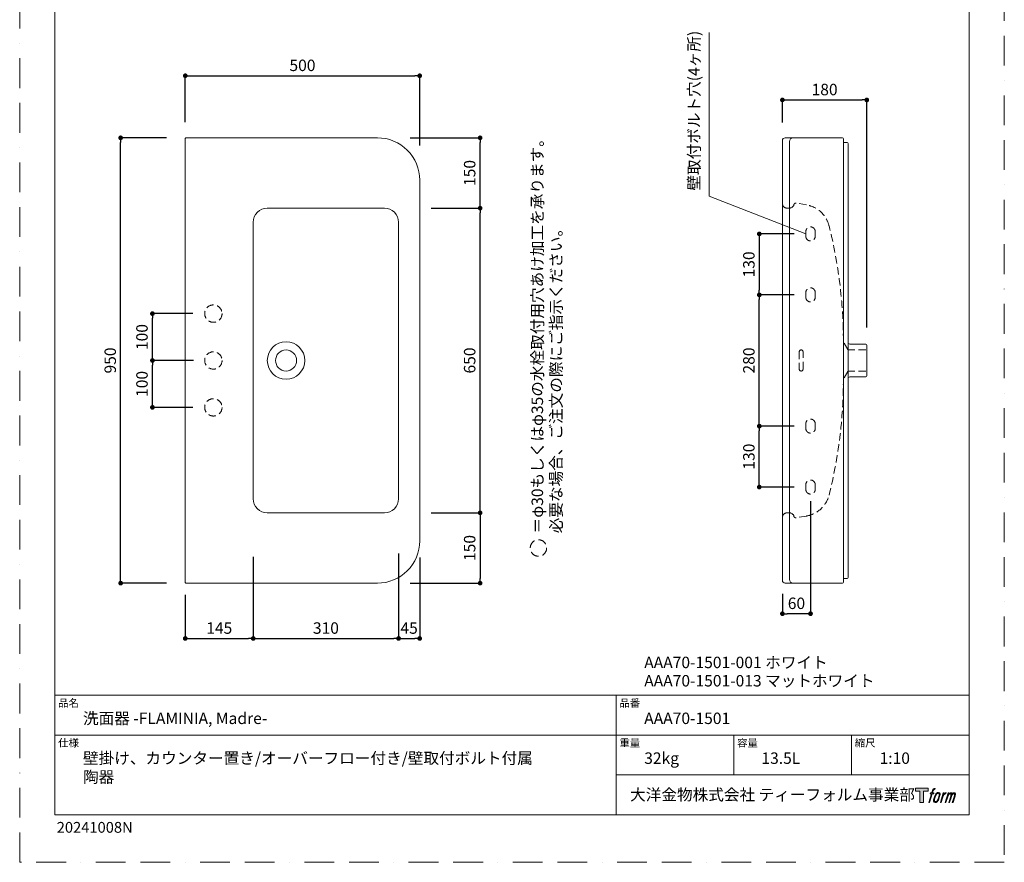
# Model space of a CAD drawing. Units: millimetres. Extents: x 0 to 2100, y 0 to 2970.
# Drawn here: x 0 to 2100, y 0 to 1797 of the extents above; entities that cross this region are included whole.
import ezdxf

# ---------------------------------------------------------------- set-up
doc = ezdxf.new("R2010")
doc.units = ezdxf.units.MM
doc.header["$LTSCALE"] = 5
doc.header["$PDMODE"] = 1
doc.header["$PDSIZE"] = -2
doc.linetypes.add('BORDER', pattern=[44.45, 12.7, -6.35, 12.7, -6.35, 0, -6.35])
doc.linetypes.add('HIDDEN', pattern=[9.525, 6.35, -3.175])
doc.layers.get('Defpoints').update_dxf_attribs({"lineweight": 20})
for name, color, linetype, lineweight in [('Dim', 3, 'Continuous', 13), ('HIDDEN', 253, 'HIDDEN', 20), ('MODEL', 7, 'Continuous', 20), ('template', 7, 'Continuous', 20)]:
    doc.layers.add(name, color=color, linetype=linetype, lineweight=lineweight)
doc.layers.add('PRINT BORDER', color=4, linetype='BORDER', lineweight=20, plot=False)
doc.layers.add('レイヤー 1', color=7, linetype='Continuous')
doc.styles.add('ＭＳ ゴシック', font='msgothic.ttc', dxfattribs={"bigfont": 'ＭＳ ゴシック'})
doc.dimstyles.new('tform線あり', dxfattribs={"dimtxt": 24.432617, "dimasz": 9.99939, "dimexe": 0, "dimexo": 25, "dimgap": 10, "dimtad": 1, "dimdec": 0, "dimzin": 11, "dimdsep": 46, "dimtxsty": 'ＭＳ ゴシック', "dimblk": 'DOT', "dimcen": 0, "dimazin": 0, "dimtfac": 0.8, "dimtdec": 1, "dimtix": 1, "dimtmove": 0, "dimatfit": 0, "dimldrblk": 'DOT', "dimfxl": 1, "dimfrac": 2, "dimtolj": 1, "dimtzin": 11, "dimarcsym": 0})

# ---------------------------------------------------------------- blocks, each defined once
blk = doc.blocks.new('block 5')
at = {"layer": 'レイヤー 1', "true_color": 0x221814}
h = blk.add_hatch(color=250, dxfattribs=at)
h.dxf.hatch_style = 2
edge = h.paths.add_edge_path()
edge.add_spline(control_points=[(100.5, 166.7), (102, 167.1), (104, 166.8), (104, 166.8), (104, 166.8), (103, 163.9), (103, 163.9), (103, 163.9), (101.1, 164.4), (99.6, 163.2), (98.4, 162.3), (97.7, 159.8), (97.4, 158.9), (97.4, 158.9), (96.1, 154.9), (96.1, 154.9), (96.1, 154.9), (100.3, 154.9), (100.3, 154.9), (100.3, 154.9), (99.6, 152.4), (99.6, 152.4), (99.6, 152.4), (95.4, 152.4), (95.4, 152.4), (95.4, 152.4), (87.8, 127.8), (87.8, 127.8), (87.8, 127.8), (85.4, 127.8), (85.4, 127.8), (85.4, 127.8), (93, 152.4), (93, 152.4), (93, 152.4), (89.9, 152.4), (89.9, 152.4), (89.9, 152.4), (90.5, 154.9), (90.5, 154.9), (90.5, 154.9), (93.7, 154.9), (93.7, 154.9), (93.7, 154.9), (94.8, 158.4), (94.8, 158.4), (95.7, 161.3), (96.5, 162.8), (97.2, 164), (97.8, 165.2), (99.1, 166.3), (100.5, 166.7)], knot_values=[0, 0, 0, 0, 1, 1, 1, 2, 2, 2, 3, 3, 3, 4, 4, 4, 5, 5, 5, 6, 6, 6, 7, 7, 7, 8, 8, 8, 9, 9, 9, 10, 10, 10, 11, 11, 11, 12, 12, 12, 13, 13, 13, 14, 14, 14, 15, 15, 15, 16, 16, 16, 17, 17, 17, 17], degree=3, periodic=0)
h = blk.add_hatch(color=250, dxfattribs=at)
h.dxf.hatch_style = 2
edge = h.paths.add_edge_path()
edge.add_spline(control_points=[(101.6, 132.8), (101.6, 134.7), (102.2, 138.1), (103.7, 142.5), (105.8, 148.6), (107.1, 150.8), (108.2, 151.9), (109.7, 153.5), (111.9, 153.5), (112.5, 153.5), (113.4, 153.3), (114.7, 152.8), (114.7, 150.8), (114.8, 149.1), (114.3, 145.9), (112.6, 140.9), (110.6, 135.2), (109.5, 132.9), (108.5, 131.9), (106.7, 130.1), (104.8, 130.2), (104.5, 130.2), (104.2, 130.2), (101.6, 130.6), (101.6, 132.8)], knot_values=[0, 0, 0, 0, 1, 1, 1, 2, 2, 2, 3, 3, 3, 4, 4, 4, 5, 5, 5, 6, 6, 6, 7, 7, 7, 8, 8, 8, 8], degree=3, periodic=0)
edge = h.paths.add_edge_path()
edge.add_spline(control_points=[(106.3, 153.4), (104.8, 151.5), (103.7, 149.9), (101.9, 144.6), (100.3, 139.8), (99.2, 136.3), (99.1, 132), (98.9, 128.9), (100.9, 127.8), (103.7, 127.8), (104.9, 127.8), (108, 127.9), (110.2, 130.6), (111.7, 132.5), (113.2, 134.5), (115.1, 140.9), (116.6, 146.4), (117.7, 149.9), (117.6, 151.9), (117.6, 151.9), (117.6, 151.9), (117.6, 151.9), (117.1, 155.2), (114.7, 155.9), (113.3, 155.9), (112, 155.9), (108.3, 156.1), (106.3, 153.4)], knot_values=[0, 0, 0, 0, 1, 1, 1, 2, 2, 2, 3, 3, 3, 4, 4, 4, 5, 5, 5, 6, 6, 6, 7, 7, 7, 8, 8, 8, 9, 9, 9, 9], degree=3, periodic=0)
h = blk.add_hatch(color=250, dxfattribs=at)
h.dxf.hatch_style = 2
edge = h.paths.add_edge_path()
edge.add_spline(control_points=[(126.4, 154.8), (126.4, 154.8), (128.8, 154.8), (128.8, 154.8), (128.8, 154.8), (127.7, 151.3), (127.7, 151.3), (128.6, 152.3), (129.9, 153.6), (131, 154.3), (132.7, 155.3), (133.7, 155.4), (134.7, 155.4), (134.7, 155.4), (133.7, 152), (133.7, 152), (133, 152.3), (130.9, 151.8), (129.7, 150.9), (128.7, 150.1), (127.9, 149.5), (127, 147.8), (126.2, 146.2), (125.5, 143.5), (124.3, 139.7), (124.3, 139.7), (120.6, 127.8), (120.6, 127.8), (120.6, 127.8), (118.2, 127.8), (118.2, 127.8), (118.2, 127.8), (126.4, 154.8), (126.4, 154.8)], knot_values=[0, 0, 0, 0, 1, 1, 1, 2, 2, 2, 3, 3, 3, 4, 4, 4, 5, 5, 5, 6, 6, 6, 7, 7, 7, 8, 8, 8, 9, 9, 9, 10, 10, 10, 11, 11, 11, 11], degree=3, periodic=0)
h = blk.add_hatch(color=250, dxfattribs=at)
h.dxf.hatch_style = 2
edge = h.paths.add_edge_path()
edge.add_spline(control_points=[(139.9, 154.8), (139.9, 154.8), (142, 154.8), (142, 154.8), (142, 154.8), (141, 151.3), (141, 151.3), (141.9, 152.8), (142.7, 153.4), (143.9, 154.3), (145, 155.1), (146.3, 155.3), (147.2, 155.3), (148.4, 155.3), (149.5, 155.1), (150.1, 153.8), (150.5, 152.8), (150.5, 152.7), (150.4, 150.8), (151.6, 152.8), (152.4, 153.6), (153.9, 154.5), (155.4, 155.3), (156.3, 155.4), (157.4, 155.2), (158.9, 155), (159.9, 154.4), (160.4, 152.8), (160.9, 151.1), (160.6, 150.2), (160, 147.6), (159.7, 146.4), (159.3, 144.9), (158.7, 143.2), (158.7, 143.2), (153.9, 127.8), (153.9, 127.8), (153.9, 127.8), (151.4, 127.8), (151.4, 127.8), (151.4, 127.8), (155.6, 141.3), (155.6, 141.3), (156.5, 144.1), (157.1, 146.2), (157.4, 147.4), (157.8, 149.1), (158, 149.6), (157.8, 150.8), (157.6, 151.8), (157.1, 152.6), (156.1, 152.6), (155.1, 152.6), (154.3, 152.4), (153.2, 151.3), (152, 150.1), (151.1, 148.8), (150.3, 147.2), (149.6, 145.7), (148.9, 143.7), (148.1, 141.3), (148.1, 141.3), (143.9, 127.8), (143.9, 127.8), (143.9, 127.8), (141.5, 127.8), (141.5, 127.8), (141.5, 127.8), (146.3, 143.2), (146.3, 143.2), (146.8, 144.8), (147.2, 146.2), (147.5, 147.2), (147.9, 149), (148, 150.2), (147.7, 151.3), (147.4, 152.4), (146.8, 152.7), (145.9, 152.7), (145.1, 152.7), (144.3, 152.3), (143.5, 151.7), (142.3, 150.8), (141.9, 150.1), (141.4, 149.3), (140.6, 148.2), (140.3, 147.5), (139.7, 145.8), (139.1, 144.2), (138.5, 142.3), (138.1, 141), (138.1, 141), (133.9, 127.8), (133.9, 127.8), (133.9, 127.8), (131.4, 127.8), (131.4, 127.8), (131.4, 127.8), (139.9, 154.8), (139.9, 154.8)], knot_values=[0, 0, 0, 0, 1, 1, 1, 2, 2, 2, 3, 3, 3, 4, 4, 4, 5, 5, 5, 6, 6, 6, 7, 7, 7, 8, 8, 8, 9, 9, 9, 10, 10, 10, 11, 11, 11, 12, 12, 12, 13, 13, 13, 14, 14, 14, 15, 15, 15, 16, 16, 16, 17, 17, 17, 18, 18, 18, 19, 19, 19, 20, 20, 20, 21, 21, 21, 22, 22, 22, 23, 23, 23, 24, 24, 24, 25, 25, 25, 26, 26, 26, 27, 27, 27, 28, 28, 28, 29, 29, 29, 30, 30, 30, 31, 31, 31, 32, 32, 32, 33, 33, 33, 33], degree=3, periodic=0)
at = {"layer": 'レイヤー 1', "lineweight": 0}
for points, knots in [([(100.5, 166.7), (102, 167.1), (104, 166.8), (104, 166.8), (104, 166.8), (103, 163.9), (103, 163.9), (103, 163.9), (101.1, 164.4), (99.6, 163.2), (98.4, 162.3), (97.7, 159.8), (97.4, 158.9), (97.4, 158.9), (96.1, 154.9), (96.1, 154.9), (96.1, 154.9), (100.3, 154.9), (100.3, 154.9), (100.3, 154.9), (99.6, 152.4), (99.6, 152.4), (99.6, 152.4), (95.4, 152.4), (95.4, 152.4), (95.4, 152.4), (87.8, 127.8), (87.8, 127.8), (87.8, 127.8), (85.4, 127.8), (85.4, 127.8), (85.4, 127.8), (93, 152.4), (93, 152.4), (93, 152.4), (89.9, 152.4), (89.9, 152.4), (89.9, 152.4), (90.5, 154.9), (90.5, 154.9), (90.5, 154.9), (93.7, 154.9), (93.7, 154.9), (93.7, 154.9), (94.8, 158.4), (94.8, 158.4), (95.7, 161.3), (96.5, 162.8), (97.2, 164), (97.8, 165.2), (99.1, 166.3), (100.5, 166.7)], [0, 0, 0, 0, 1, 1, 1, 2, 2, 2, 3, 3, 3, 4, 4, 4, 5, 5, 5, 6, 6, 6, 7, 7, 7, 8, 8, 8, 9, 9, 9, 10, 10, 10, 11, 11, 11, 12, 12, 12, 13, 13, 13, 14, 14, 14, 15, 15, 15, 16, 16, 16, 17, 17, 17, 17]), ([(106.3, 153.4), (104.8, 151.5), (103.7, 149.9), (101.9, 144.6), (100.3, 139.8), (99.2, 136.3), (99.1, 132), (98.9, 128.9), (100.9, 127.8), (103.7, 127.8), (104.9, 127.8), (108, 127.9), (110.2, 130.6), (111.7, 132.5), (113.2, 134.5), (115.1, 140.9), (116.6, 146.4), (117.7, 149.9), (117.6, 151.9), (117.6, 151.9), (117.6, 151.9), (117.6, 151.9), (117.1, 155.2), (114.7, 155.9), (113.3, 155.9), (112, 155.9), (108.3, 156.1), (106.3, 153.4)], [0, 0, 0, 0, 1, 1, 1, 2, 2, 2, 3, 3, 3, 4, 4, 4, 5, 5, 5, 6, 6, 6, 7, 7, 7, 8, 8, 8, 9, 9, 9, 9]), ([(101.6, 132.8), (101.6, 134.7), (102.2, 138.1), (103.7, 142.5), (105.8, 148.6), (107.1, 150.8), (108.2, 151.9), (109.7, 153.5), (111.9, 153.5), (112.5, 153.5), (113.4, 153.3), (114.7, 152.8), (114.7, 150.8), (114.8, 149.1), (114.3, 145.9), (112.6, 140.9), (110.6, 135.2), (109.5, 132.9), (108.5, 131.9), (106.7, 130.1), (104.8, 130.2), (104.5, 130.2), (104.2, 130.2), (101.6, 130.6), (101.6, 132.8)], [0, 0, 0, 0, 1, 1, 1, 2, 2, 2, 3, 3, 3, 4, 4, 4, 5, 5, 5, 6, 6, 6, 7, 7, 7, 8, 8, 8, 8]), ([(126.4, 154.8), (126.4, 154.8), (128.8, 154.8), (128.8, 154.8), (128.8, 154.8), (127.7, 151.3), (127.7, 151.3), (128.6, 152.3), (129.9, 153.6), (131, 154.3), (132.7, 155.3), (133.7, 155.4), (134.7, 155.4), (134.7, 155.4), (133.7, 152), (133.7, 152), (133, 152.3), (130.9, 151.8), (129.7, 150.9), (128.7, 150.1), (127.9, 149.5), (127, 147.8), (126.2, 146.2), (125.5, 143.5), (124.3, 139.7), (124.3, 139.7), (120.6, 127.8), (120.6, 127.8), (120.6, 127.8), (118.2, 127.8), (118.2, 127.8), (118.2, 127.8), (126.4, 154.8), (126.4, 154.8)], [0, 0, 0, 0, 1, 1, 1, 2, 2, 2, 3, 3, 3, 4, 4, 4, 5, 5, 5, 6, 6, 6, 7, 7, 7, 8, 8, 8, 9, 9, 9, 10, 10, 10, 11, 11, 11, 11]), ([(139.9, 154.8), (139.9, 154.8), (142, 154.8), (142, 154.8), (142, 154.8), (141, 151.3), (141, 151.3), (141.9, 152.8), (142.7, 153.4), (143.9, 154.3), (145, 155.1), (146.3, 155.3), (147.2, 155.3), (148.4, 155.3), (149.5, 155.1), (150.1, 153.8), (150.5, 152.8), (150.5, 152.7), (150.4, 150.8), (151.6, 152.8), (152.4, 153.6), (153.9, 154.5), (155.4, 155.3), (156.3, 155.4), (157.4, 155.2), (158.9, 155), (159.9, 154.4), (160.4, 152.8), (160.9, 151.1), (160.6, 150.2), (160, 147.6), (159.7, 146.4), (159.3, 144.9), (158.7, 143.2), (158.7, 143.2), (153.9, 127.8), (153.9, 127.8), (153.9, 127.8), (151.4, 127.8), (151.4, 127.8), (151.4, 127.8), (155.6, 141.3), (155.6, 141.3), (156.5, 144.1), (157.1, 146.2), (157.4, 147.4), (157.8, 149.1), (158, 149.6), (157.8, 150.8), (157.6, 151.8), (157.1, 152.6), (156.1, 152.6), (155.1, 152.6), (154.3, 152.4), (153.2, 151.3), (152, 150.1), (151.1, 148.8), (150.3, 147.2), (149.6, 145.7), (148.9, 143.7), (148.1, 141.3), (148.1, 141.3), (143.9, 127.8), (143.9, 127.8), (143.9, 127.8), (141.5, 127.8), (141.5, 127.8), (141.5, 127.8), (146.3, 143.2), (146.3, 143.2), (146.8, 144.8), (147.2, 146.2), (147.5, 147.2), (147.9, 149), (148, 150.2), (147.7, 151.3), (147.4, 152.4), (146.8, 152.7), (145.9, 152.7), (145.1, 152.7), (144.3, 152.3), (143.5, 151.7), (142.3, 150.8), (141.9, 150.1), (141.4, 149.3), (140.6, 148.2), (140.3, 147.5), (139.7, 145.8), (139.1, 144.2), (138.5, 142.3), (138.1, 141), (138.1, 141), (133.9, 127.8), (133.9, 127.8), (133.9, 127.8), (131.4, 127.8), (131.4, 127.8), (131.4, 127.8), (139.9, 154.8), (139.9, 154.8)], [0, 0, 0, 0, 1, 1, 1, 2, 2, 2, 3, 3, 3, 4, 4, 4, 5, 5, 5, 6, 6, 6, 7, 7, 7, 8, 8, 8, 9, 9, 9, 10, 10, 10, 11, 11, 11, 12, 12, 12, 13, 13, 13, 14, 14, 14, 15, 15, 15, 16, 16, 16, 17, 17, 17, 18, 18, 18, 19, 19, 19, 20, 20, 20, 21, 21, 21, 22, 22, 22, 23, 23, 23, 24, 24, 24, 25, 25, 25, 26, 26, 26, 27, 27, 27, 28, 28, 28, 29, 29, 29, 30, 30, 30, 31, 31, 31, 32, 32, 32, 33, 33, 33, 33])]:
    blk.add_open_spline(points, degree=3, knots=knots, dxfattribs=at)
blk = doc.blocks.new('block 4')
at = {"layer": 'レイヤー 1', "true_color": 0x221814}
h = blk.add_hatch(color=250, dxfattribs=at)
h.dxf.hatch_style = 2
h.paths.add_polyline_path([(83.8, 167.6), (83.8, 159.8), (71.4, 159.8), (71.4, 127.8), (60.4, 127.8), (60.4, 159.8), (48.2, 159.8), (48.2, 167.6)])
at = {"layer": 'レイヤー 1', "lineweight": 0}
blk.add_lwpolyline([(83.8, 167.6), (83.8, 159.8), (71.4, 159.8), (71.4, 127.8), (60.4, 127.8), (60.4, 159.8), (48.2, 159.8), (48.2, 167.6), (83.8, 167.6)], dxfattribs=at)
at = {"layer": 'レイヤー 1'}
blk.add_blockref('block 5', (0, 0), dxfattribs=at)
blk = doc.blocks.new('block 3')
at = {"layer": 'レイヤー 1'}
blk.add_blockref('block 4', (0, 0), dxfattribs=at)
blk = doc.blocks.new('block 2')
at = {"layer": 'レイヤー 1'}
blk.add_blockref('block 3', (0, 0), dxfattribs=at)
blk = doc.blocks.new('名称未設定-1')
at = {"layer": 'レイヤー 1'}
blk.add_blockref('block 2', (0, 0), dxfattribs=at)
blk = doc.blocks.new('_DOT')
at = {"color": 0, "linetype": 'ByBlock', "lineweight": -2}
blk.add_line((-0.5, 0), (-1, 0), dxfattribs=at)
at = {"color": 0, "linetype": 'ByBlock', "lineweight": -2, "const_width": 0.5}
blk.add_lwpolyline([(-0.25, 0, 1), (0.25, 0, 1)], format="xyb", close=True, dxfattribs=at)
blk = doc.blocks.new('*D34')
at = {"layer": 'Defpoints', "color": 0, "transparency": 16777216}
for p in [(283.1, 1070.5), (395.6, 1070.5), (394.6, 970.5)]:
    blk.add_point(p, dxfattribs=at)
at = {"layer": 'Dim', "color": 0, "lineweight": -2, "transparency": 16777216}
for p, q in [((370.6, 1070.5), (283.1, 1070.5)), ((283.1, 980.5), (283.1, 1060.5)), ((369.6, 970.5), (283.1, 970.5))]:
    blk.add_line(p, q, dxfattribs=at)
at = {"layer": 'Dim', "color": 0, "lineweight": -2, "transparency": 16777216, "xscale": 9.999389648437498, "yscale": 9.999389648437498, "zscale": 9.999389648437498}
for p, rotation in [((283.1, 1070.5), 90), ((283.1, 970.5), 270)]:
    blk.add_blockref('_DOT', p, dxfattribs=dict(at, rotation=rotation))
at = {"layer": 'Dim', "color": 0, "transparency": 16777216, "insert": (260.8, 1020.5), "char_height": 24.43, "attachment_point": 5, "rotation": 90, "style": 'ＭＳ ゴシック'}
blk.add_mtext('\\A1;100', dxfattribs=at)
blk = doc.blocks.new('*D35')
at = {"layer": 'Defpoints', "color": 0, "transparency": 16777216}
for p in [(283.1, 1170.5), (394.6, 1170.5), (394.6, 1070.5)]:
    blk.add_point(p, dxfattribs=at)
at = {"layer": 'Dim', "color": 0, "lineweight": -2, "transparency": 16777216}
for p, q in [((369.6, 1170.5), (283.1, 1170.5)), ((283.1, 1080.5), (283.1, 1160.5)), ((369.6, 1070.5), (283.1, 1070.5))]:
    blk.add_line(p, q, dxfattribs=at)
at = {"layer": 'Dim', "color": 0, "lineweight": -2, "transparency": 16777216, "xscale": 9.999389648437498, "yscale": 9.999389648437498, "zscale": 9.999389648437498}
for p, rotation in [((283.1, 1170.5), 90), ((283.1, 1070.5), 270)]:
    blk.add_blockref('_DOT', p, dxfattribs=dict(at, rotation=rotation))
at = {"layer": 'Dim', "color": 0, "transparency": 16777216, "insert": (260.8, 1120.5), "char_height": 24.43, "attachment_point": 5, "rotation": 90, "style": 'ＭＳ ゴシック'}
blk.add_mtext('\\A1;100', dxfattribs=at)
blk = doc.blocks.new('*D37')
at = {"layer": 'Defpoints', "color": 0, "transparency": 16777216}
for p in [(853.1, 1677.9), (353.1, 1553.8), (853.1, 1504.1)]:
    blk.add_point(p, dxfattribs=at)
at = {"layer": 'Dim', "color": 0, "lineweight": -2, "transparency": 16777216}
for p, q in [((353.1, 1578.8), (353.1, 1677.9)), ((363.1, 1677.9), (843.1, 1677.9)), ((853.1, 1529.1), (853.1, 1677.9))]:
    blk.add_line(p, q, dxfattribs=at)
at = {"layer": 'Dim', "color": 0, "lineweight": -2, "transparency": 16777216, "xscale": 9.999389648437498, "yscale": 9.999389648437498, "zscale": 9.999389648437498, "rotation": 180}
blk.add_blockref('_DOT', (353.1, 1677.9), dxfattribs=at)
at = {"layer": 'Dim', "color": 0, "lineweight": -2, "transparency": 16777216, "xscale": 9.999389648437498, "yscale": 9.999389648437498, "zscale": 9.999389648437498}
blk.add_blockref('_DOT', (853.1, 1677.9), dxfattribs=at)
at = {"layer": 'Dim', "color": 0, "transparency": 16777216, "insert": (603.1, 1700.1), "char_height": 24.43, "attachment_point": 5, "style": 'ＭＳ ゴシック'}
blk.add_mtext('\\A1;500', dxfattribs=at)
blk = doc.blocks.new('*D38')
at = {"layer": 'Defpoints', "color": 0, "transparency": 16777216}
for p in [(498.1, 676.4), (353.1, 595.5), (498.1, 477.5)]:
    blk.add_point(p, dxfattribs=at)
at = {"layer": 'Dim', "color": 0, "lineweight": -2, "transparency": 16777216}
for p, q in [((498.1, 651.4), (498.1, 477.5)), ((353.1, 570.5), (353.1, 477.5)), ((363.1, 477.5), (488.1, 477.5))]:
    blk.add_line(p, q, dxfattribs=at)
at = {"layer": 'Dim', "color": 0, "lineweight": -2, "transparency": 16777216, "xscale": 9.999389648437498, "yscale": 9.999389648437498, "zscale": 9.999389648437498, "rotation": 180}
blk.add_blockref('_DOT', (353.1, 477.5), dxfattribs=at)
at = {"layer": 'Dim', "color": 0, "lineweight": -2, "transparency": 16777216, "xscale": 9.999389648437498, "yscale": 9.999389648437498, "zscale": 9.999389648437498}
blk.add_blockref('_DOT', (498.1, 477.5), dxfattribs=at)
at = {"layer": 'Dim', "color": 0, "transparency": 16777216, "insert": (425.6, 499.7), "char_height": 24.43, "attachment_point": 5, "style": 'ＭＳ ゴシック'}
blk.add_mtext('\\A1;145', dxfattribs=at)
blk = doc.blocks.new('*D39')
at = {"layer": 'Defpoints', "color": 0, "transparency": 16777216}
for p in [(498.1, 676.4), (808.1, 683.7), (808.1, 477.5)]:
    blk.add_point(p, dxfattribs=at)
at = {"layer": 'Dim', "color": 0, "lineweight": -2, "transparency": 16777216}
for p, q in [((498.1, 651.4), (498.1, 477.5)), ((808.1, 658.7), (808.1, 477.5)), ((508.1, 477.5), (798.1, 477.5))]:
    blk.add_line(p, q, dxfattribs=at)
at = {"layer": 'Dim', "color": 0, "lineweight": -2, "transparency": 16777216, "xscale": 9.999389648437498, "yscale": 9.999389648437498, "zscale": 9.999389648437498, "rotation": 180}
blk.add_blockref('_DOT', (498.1, 477.5), dxfattribs=at)
at = {"layer": 'Dim', "color": 0, "lineweight": -2, "transparency": 16777216, "xscale": 9.999389648437498, "yscale": 9.999389648437498, "zscale": 9.999389648437498}
blk.add_blockref('_DOT', (808.1, 477.5), dxfattribs=at)
at = {"layer": 'Dim', "color": 0, "transparency": 16777216, "insert": (653.1, 499.7), "char_height": 24.43, "attachment_point": 5, "style": 'ＭＳ ゴシック'}
blk.add_mtext('\\A1;310', dxfattribs=at)
blk = doc.blocks.new('*D40')
at = {"layer": 'Defpoints', "color": 0, "transparency": 16777216}
for p in [(808.1, 683.7), (853.1, 675), (853.1, 477.5)]:
    blk.add_point(p, dxfattribs=at)
at = {"layer": 'Dim', "color": 0, "lineweight": -2, "transparency": 16777216}
for p, q in [((808.1, 658.7), (808.1, 477.5)), ((853.1, 650), (853.1, 477.5)), ((818.1, 477.5), (843.1, 477.5))]:
    blk.add_line(p, q, dxfattribs=at)
at = {"layer": 'Dim', "color": 0, "lineweight": -2, "transparency": 16777216, "xscale": 9.999389648437498, "yscale": 9.999389648437498, "zscale": 9.999389648437498, "rotation": 180}
blk.add_blockref('_DOT', (808.1, 477.5), dxfattribs=at)
at = {"layer": 'Dim', "color": 0, "lineweight": -2, "transparency": 16777216, "xscale": 9.999389648437498, "yscale": 9.999389648437498, "zscale": 9.999389648437498}
blk.add_blockref('_DOT', (853.1, 477.5), dxfattribs=at)
at = {"layer": 'Dim', "color": 0, "transparency": 16777216, "insert": (830.6, 499.7), "char_height": 24.43, "attachment_point": 5, "style": 'ＭＳ ゴシック'}
blk.add_mtext('\\A1;45', dxfattribs=at)
blk = doc.blocks.new('*D42')
at = {"layer": 'Defpoints', "color": 0, "transparency": 16777216}
for p in [(852.6, 1395.5), (982, 1395.5), (852.6, 745.5)]:
    blk.add_point(p, dxfattribs=at)
at = {"layer": 'Dim', "color": 0, "lineweight": -2, "transparency": 16777216}
for p, q in [((877.6, 1395.5), (982, 1395.5)), ((982, 755.5), (982, 1385.5)), ((877.6, 745.5), (982, 745.5))]:
    blk.add_line(p, q, dxfattribs=at)
at = {"layer": 'Dim', "color": 0, "lineweight": -2, "transparency": 16777216, "xscale": 9.999389648437498, "yscale": 9.999389648437498, "zscale": 9.999389648437498}
for p, rotation in [((982, 1395.5), 90.00000000000006), ((982, 745.5), 270.0000000000001)]:
    blk.add_blockref('_DOT', p, dxfattribs=dict(at, rotation=rotation))
at = {"layer": 'Dim', "color": 0, "transparency": 16777216, "insert": (959.7, 1070.5), "char_height": 24.43, "attachment_point": 5, "rotation": 90, "style": 'ＭＳ ゴシック'}
blk.add_mtext('\\A1;650', dxfattribs=at)
blk = doc.blocks.new('*D43')
at = {"layer": 'Defpoints', "color": 0, "transparency": 16777216}
for p in [(808.1, 1545.5), (982, 1545.5), (852.6, 1395.5)]:
    blk.add_point(p, dxfattribs=at)
at = {"layer": 'Dim', "color": 0, "lineweight": -2, "transparency": 16777216}
for p, q in [((833.1, 1545.5), (982, 1545.5)), ((982, 1405.5), (982, 1535.5)), ((877.6, 1395.5), (982, 1395.5))]:
    blk.add_line(p, q, dxfattribs=at)
at = {"layer": 'Dim', "color": 0, "lineweight": -2, "transparency": 16777216, "xscale": 9.999389648437498, "yscale": 9.999389648437498, "zscale": 9.999389648437498}
for p, rotation in [((982, 1545.5), 90.00000000000006), ((982, 1395.5), 270.0000000000001)]:
    blk.add_blockref('_DOT', p, dxfattribs=dict(at, rotation=rotation))
at = {"layer": 'Dim', "color": 0, "transparency": 16777216, "insert": (959.7, 1470.5), "char_height": 24.43, "attachment_point": 5, "rotation": 90, "style": 'ＭＳ ゴシック'}
blk.add_mtext('\\A1;150', dxfattribs=at)
blk = doc.blocks.new('*D52')
at = {"layer": 'Defpoints', "color": 0, "transparency": 16777216}
for p in [(1806.7, 1626.3), (1626.7, 1552.9), (1806.7, 1115.6)]:
    blk.add_point(p, dxfattribs=at)
at = {"layer": 'Dim', "color": 0, "lineweight": -2, "transparency": 16777216}
for p, q in [((1626.7, 1577.9), (1626.7, 1626.3)), ((1636.7, 1626.3), (1796.7, 1626.3)), ((1806.7, 1140.6), (1806.7, 1626.3))]:
    blk.add_line(p, q, dxfattribs=at)
at = {"layer": 'Dim', "color": 0, "lineweight": -2, "transparency": 16777216, "xscale": 9.999389648437498, "yscale": 9.999389648437498, "zscale": 9.999389648437498, "rotation": 180}
blk.add_blockref('_DOT', (1626.7, 1626.3), dxfattribs=at)
at = {"layer": 'Dim', "color": 0, "lineweight": -2, "transparency": 16777216, "xscale": 9.999389648437498, "yscale": 9.999389648437498, "zscale": 9.999389648437498}
blk.add_blockref('_DOT', (1806.7, 1626.3), dxfattribs=at)
at = {"layer": 'Dim', "color": 0, "transparency": 16777216, "insert": (1716.7, 1648.5), "char_height": 24.43, "attachment_point": 5, "style": 'ＭＳ ゴシック'}
blk.add_mtext('\\A1;180', dxfattribs=at)
blk = doc.blocks.new('*D75')
at = {"layer": 'Defpoints', "color": 0, "transparency": 16777216}
for p in [(215.3, 1545.5), (338.3, 1545.5), (338.3, 595.5)]:
    blk.add_point(p, dxfattribs=at)
at = {"layer": 'Dim', "color": 0, "lineweight": -2, "transparency": 16777216}
for p, q in [((313.3, 1545.5), (215.3, 1545.5)), ((215.3, 605.5), (215.3, 1535.5)), ((313.3, 595.5), (215.3, 595.5))]:
    blk.add_line(p, q, dxfattribs=at)
at = {"layer": 'Dim', "color": 0, "lineweight": -2, "transparency": 16777216, "xscale": 9.999389648437498, "yscale": 9.999389648437498, "zscale": 9.999389648437498}
for p, rotation in [((215.3, 1545.5), 90), ((215.3, 595.5), 270)]:
    blk.add_blockref('_DOT', p, dxfattribs=dict(at, rotation=rotation))
at = {"layer": 'Dim', "color": 0, "transparency": 16777216, "insert": (193.1, 1070.5), "char_height": 24.43, "attachment_point": 5, "rotation": 90, "style": 'ＭＳ ゴシック'}
blk.add_mtext('\\A1;950', dxfattribs=at)
blk = doc.blocks.new('*D76')
at = {"layer": 'Defpoints', "color": 0, "transparency": 16777216}
for p in [(852.6, 745.5), (808.1, 595.5), (982, 595.5)]:
    blk.add_point(p, dxfattribs=at)
at = {"layer": 'Dim', "color": 0, "lineweight": -2, "transparency": 16777216}
for p, q in [((877.6, 745.5), (982, 745.5)), ((982, 735.5), (982, 605.5)), ((833.1, 595.5), (982, 595.5))]:
    blk.add_line(p, q, dxfattribs=at)
at = {"layer": 'Dim', "color": 0, "lineweight": -2, "transparency": 16777216, "xscale": 9.999389648437498, "yscale": 9.999389648437498, "zscale": 9.999389648437498}
for p, rotation in [((982, 745.5), 89.99999999999996), ((982, 595.5), 269.9999999999999)]:
    blk.add_blockref('_DOT', p, dxfattribs=dict(at, rotation=rotation))
at = {"layer": 'Dim', "color": 0, "transparency": 16777216, "insert": (959.7, 670.5), "char_height": 24.43, "attachment_point": 5, "rotation": 90, "style": 'ＭＳ ゴシック'}
blk.add_mtext('\\A1;150', dxfattribs=at)
blk = doc.blocks.new('*D78')
at = {"layer": 'Defpoints', "color": 0, "transparency": 16777216}
for p in [(1686.7, 795.5), (1626.7, 597.8), (1626.7, 530.3)]:
    blk.add_point(p, dxfattribs=at)
at = {"layer": 'Dim', "color": 0, "lineweight": -2, "transparency": 16777216}
for p, q in [((1686.7, 770.5), (1686.7, 530.3)), ((1626.7, 572.8), (1626.7, 530.3)), ((1676.7, 530.3), (1636.7, 530.3))]:
    blk.add_line(p, q, dxfattribs=at)
at = {"layer": 'Dim', "color": 0, "lineweight": -2, "transparency": 16777216, "xscale": 9.999389648437498, "yscale": 9.999389648437498, "zscale": 9.999389648437498, "rotation": 180}
blk.add_blockref('_DOT', (1626.7, 530.3), dxfattribs=at)
at = {"layer": 'Dim', "color": 0, "lineweight": -2, "transparency": 16777216, "xscale": 9.999389648437498, "yscale": 9.999389648437498, "zscale": 9.999389648437498}
blk.add_blockref('_DOT', (1686.7, 530.3), dxfattribs=at)
at = {"layer": 'Dim', "color": 0, "transparency": 16777216, "insert": (1656.7, 552.5), "char_height": 24.43, "attachment_point": 5, "style": 'ＭＳ ゴシック'}
blk.add_mtext('\\A1;60', dxfattribs=at)
blk = doc.blocks.new('*D94')
at = {"layer": 'Defpoints', "color": 0, "transparency": 16777216}
for p in [(1577.4, 930.5), (1676.7, 930.5), (1676.7, 800.5)]:
    blk.add_point(p, dxfattribs=at)
at = {"layer": 'Dim', "color": 0, "lineweight": -2, "transparency": 16777216}
for p, q in [((1651.7, 930.5), (1577.4, 930.5)), ((1577.4, 810.5), (1577.4, 920.5)), ((1651.7, 800.5), (1577.4, 800.5))]:
    blk.add_line(p, q, dxfattribs=at)
at = {"layer": 'Dim', "color": 0, "lineweight": -2, "transparency": 16777216, "xscale": 9.999389648437498, "yscale": 9.999389648437498, "zscale": 9.999389648437498}
for p, rotation in [((1577.4, 930.5), 90), ((1577.4, 800.5), 270)]:
    blk.add_blockref('_DOT', p, dxfattribs=dict(at, rotation=rotation))
at = {"layer": 'Dim', "color": 0, "transparency": 16777216, "insert": (1555.2, 865.5), "char_height": 24.43, "attachment_point": 5, "rotation": 90, "style": 'ＭＳ ゴシック'}
blk.add_mtext('\\A1;130', dxfattribs=at)
blk = doc.blocks.new('*D95')
at = {"layer": 'Defpoints', "color": 0, "transparency": 16777216}
for p in [(1577.4, 1210.5), (1676.7, 1210.5), (1676.7, 930.5)]:
    blk.add_point(p, dxfattribs=at)
at = {"layer": 'Dim', "color": 0, "lineweight": -2, "transparency": 16777216}
for p, q in [((1651.7, 1210.5), (1577.4, 1210.5)), ((1577.4, 940.5), (1577.4, 1200.5)), ((1651.7, 930.5), (1577.4, 930.5))]:
    blk.add_line(p, q, dxfattribs=at)
at = {"layer": 'Dim', "color": 0, "lineweight": -2, "transparency": 16777216, "xscale": 9.999389648437498, "yscale": 9.999389648437498, "zscale": 9.999389648437498}
for p, rotation in [((1577.4, 1210.5), 90), ((1577.4, 930.5), 270)]:
    blk.add_blockref('_DOT', p, dxfattribs=dict(at, rotation=rotation))
at = {"layer": 'Dim', "color": 0, "transparency": 16777216, "insert": (1555.2, 1070.5), "char_height": 24.43, "attachment_point": 5, "rotation": 90, "style": 'ＭＳ ゴシック'}
blk.add_mtext('\\A1;280', dxfattribs=at)
blk = doc.blocks.new('*D96')
at = {"layer": 'Defpoints', "color": 0, "transparency": 16777216}
for p in [(1676.7, 1340.5), (1577.4, 1210.5), (1676.7, 1210.5)]:
    blk.add_point(p, dxfattribs=at)
at = {"layer": 'Dim', "color": 0, "lineweight": -2, "transparency": 16777216}
for p, q in [((1651.7, 1340.5), (1577.4, 1340.5)), ((1577.4, 1330.5), (1577.4, 1220.5)), ((1651.7, 1210.5), (1577.4, 1210.5))]:
    blk.add_line(p, q, dxfattribs=at)
at = {"layer": 'Dim', "color": 0, "lineweight": -2, "transparency": 16777216, "xscale": 9.999389648437498, "yscale": 9.999389648437498, "zscale": 9.999389648437498}
for p, rotation in [((1577.4, 1340.5), 90), ((1577.4, 1210.5), 270)]:
    blk.add_blockref('_DOT', p, dxfattribs=dict(at, rotation=rotation))
at = {"layer": 'Dim', "color": 0, "transparency": 16777216, "insert": (1555.2, 1275.5), "char_height": 24.43, "attachment_point": 5, "rotation": 90, "style": 'ＭＳ ゴシック'}
blk.add_mtext('\\A1;130', dxfattribs=at)

msp = doc.modelspace()

# ---------------------------------------------------------------- linework, layer by layer
at = {"layer": 'Dim'}
for p, q in [((1470.6, 1421.3), (1470.6, 1770)), ((1676.7, 1340.5), (1470.6, 1421.3))]:
    msp.add_line(p, q, dxfattribs=at)
at = {"layer": 'HIDDEN', "ltscale": 0.5}
for p, q in [((1641.7, 1395.5), (1636.7, 1395.5)), ((1677.8, 1402.4), (1655.9, 1406.1)), ((1756.7, 1029.5), (1756.7, 1111.5)), ((1766.1, 1094), (1757.2, 1109.6)), ((1766.7, 1047.7), (1766.7, 1093.4)), ((1804.7, 1093), (1767.8, 1093)), ((1766.1, 1047), (1757.2, 1031.4)), ((1804.7, 1048), (1767.8, 1048)), ((1641.7, 745.5), (1636.7, 745.5)), ((1677.8, 738.6), (1655.9, 735))]:
    msp.add_line(p, q, dxfattribs=at)
for points in [[(1696.7, 1335.5, -1), (1676.7, 1335.5), (1676.7, 1345.5, -1), (1696.7, 1345.5)], [(1696.7, 1205.5, -1), (1676.7, 1205.5), (1676.7, 1215.5, -1), (1696.7, 1215.5)], [(1662.7, 1052, 1), (1670.7, 1052), (1670.7, 1089, 1), (1662.7, 1089)], [(1696.7, 925.5, -1), (1676.7, 925.5), (1676.7, 935.5, -1), (1696.7, 935.5)], [(1696.7, 795.5, -1), (1676.7, 795.5), (1676.7, 805.5, -1), (1696.7, 805.5)]]:
    msp.add_lwpolyline(points, format="xyb", close=True, dxfattribs=at)
for centre in [(413.1, 1170.5), (413.1, 1070.5), (413.1, 970.5)]:
    msp.add_circle(centre, 18.5, dxfattribs=at)
at = {"layer": 'HIDDEN', "ltscale": 0.58}
msp.add_circle((1106.4, 670.5, 35), 17.5, dxfattribs=at)
at = {"layer": 'HIDDEN', "ltscale": 0.5}
for centre, radius, start, end in [((1636.7, 1405.5), 10, 180, 270), ((1641.7, 1405.5), 10, 270, 345.98), ((1655.2, 1402.1), 4, 80.5377, 165.98), ((1667.9, 1343.3), 60, 14.2086, 80.5377), ((756.7, 1112.5), 1000, 359.9465, 14.2086), ((1760.7, 1111.6), 4, 179.9465, 209.7449), ((756.7, 1028.5), 1000, 345.7914, 0.0535), ((1760.7, 1029.5), 4, 150.2551, 180.0535), ((1767.8, 1046), 2, 90, 150.2551), ((1667.9, 797.8), 60, 279.4623, 345.7914), ((1636.7, 735.5), 10, 90, 180), ((1641.7, 735.5), 10, 14.02, 90), ((1655.2, 738.9), 4, 194.02, 279.4623)]:
    msp.add_arc(centre, radius, start, end, dxfattribs=at)
at = {"layer": 'MODEL'}
for p, q in [((1626.7, 601.5), (1626.7, 1539.5)), ((1632.7, 1545.5), (1754.7, 1545.5)), ((1641.7, 603.5), (1641.7, 1537.5)), ((1756.7, 597.5), (1756.7, 1543.5)), ((1758.7, 1535.5), (1764.7, 1535.5)), ((1766.7, 1533.5), (1766.7, 607.5)), ((1770.7, 1105.5), (1804.7, 1105.5)), ((1806.7, 1103.5), (1806.7, 1037.5)), ((1770.7, 1035.5), (1804.7, 1035.5)), ((1632.7, 595.5), (1754.7, 595.5)), ((1758.7, 605.5), (1764.7, 605.5))]:
    msp.add_line(p, q, dxfattribs=at)
for points in [[(853.1, 1455.5, 0.414214), (763.1, 1545.5), (355.1, 1545.5, 0.414214), (353.1, 1543.5), (353.1, 597.5, 0.414214), (355.1, 595.5), (763.1, 595.5, 0.414214), (853.1, 685.5)], [(808.1, 775.5), (808.1, 1365.5, 0.414214), (778.1, 1395.5), (528.1, 1395.5, 0.414214), (498.1, 1365.5), (498.1, 775.5, 0.414214), (528.1, 745.5), (778.1, 745.5, 0.414214)]]:
    msp.add_lwpolyline(points, format="xyb", close=True, dxfattribs=at)
for radius in [40, 22.5]:
    msp.add_circle((568.1, 1070.5), radius, dxfattribs=at)
for centre, radius, start, end in [((1632.7, 1539.5), 6, 90, 180), ((1649.7, 1537.5), 8, 90, 180), ((1754.7, 1543.5), 2, 0, 90), ((1758.7, 1537.5), 2, 180, 270), ((1764.7, 1533.5), 2, 0, 90), ((1770.7, 1109.5), 4, 179.8305, 270), ((1804.7, 1103.5), 2, 0, 90), ((1770.7, 1031.5), 4, 90, 180.1695), ((1804.7, 1037.5), 2, 270, 0), ((1632.7, 601.5), 6, 180, 270), ((1649.7, 603.5), 8, 180, 270), ((1754.7, 597.5), 2, 270, 0), ((1758.7, 603.5), 2, 90, 180), ((1764.7, 607.5), 2, 270, 0)]:
    msp.add_arc(centre, radius, start, end, dxfattribs=at)
at = {"layer": 'PRINT BORDER'}
msp.add_lwpolyline([(0, 0), (0, 2970), (2100, 2970), (2100, 0)], close=True, dxfattribs=at)
at = {"layer": 'template'}
for p, q in [((2025, 356.4), (75, 356.4)), ((1272, 101.4), (1272, 356.4)), ((2025, 271.4), (75, 271.4)), ((1523, 186.4), (1523, 271.4)), ((1774, 186.4), (1774, 271.4)), ((2025, 186.4), (1272, 186.4))]:
    msp.add_line(p, q, dxfattribs=at)
at = {"layer": 'template', "flags": 128}
msp.add_lwpolyline([(2025, 2901.4), (75, 2901.4), (75, 101.4), (2025, 101.4), (2025, 2901.4)], dxfattribs=at)

# ---------------------------------------------------------------- block references
at = {"layer": 'template', "xscale": 0.762, "yscale": 0.762, "zscale": 0.762}
msp.add_blockref('名称未設定-1', (1873.6, 30.2), dxfattribs=at)

# ---------------------------------------------------------------- texts
at = {"layer": 'Dim', "insert": (1426, 1432.8), "char_height": 24.433, "attachment_point": 1, "rotation": 90, "line_spacing_factor": 0.782827, "style": 'ＭＳ ゴシック'}
msp.add_mtext('{壁取付ボルト穴(4ヶ所)}', dxfattribs=at)
at = {"layer": 'Dim', "insert": (1091.8, 701.8, 35), "char_height": 24.433, "width": 833.93, "attachment_point": 1, "rotation": 90, "line_spacing_factor": 0.982293, "style": 'ＭＳ ゴシック'}
msp.add_mtext('＝φ30もしくはφ35の水栓取付用穴あけ加工を承ります。\\P  必要な場合、ご注文の際にご指示ください。', dxfattribs=at)
at = {"layer": 'template', "attachment_point": 1, "style": 'ＭＳ ゴシック'}
for s, insert, char_height, line_spacing_factor in [('{  }', (110, 735.5), 24.43, 0.782827), ('AAA70-1501-001 ホワイト', (1332, 438.6), 24.433, 0.782827), ('AAA70-1501-013 マットホワイト', (1332, 399.5), 24.433, 0.782827), ('品名', (82, 348), 16.29, 0.782827), ('品番', (1279, 348), 16.29, 0.782827), ('{洗面器 -FLAMINIA, Madre-}', (135, 319.4), 24.433, 0.782827), ('{AAA70-1501}', (1332, 319.4), 24.433, 0.782827), ('仕様', (82, 263), 16.29, 0.782827), ('重量', (1279, 263), 16.29, 0.782827), ('容量', (1530, 263), 16.29, 0.782827), ('縮尺', (1781, 263), 16.29, 0.782827), ('壁掛け、カウンター置き/オーバーフロー付き/壁取付ボルト付属\\P陶器', (135, 234.4), 24.433, 0.982293), ('{32kg}', (1332, 234.4), 24.43, 0.782827), ('{13.5L}', (1582, 234.4), 24.43, 0.782827), ('1:10', (1834, 234.4), 24.43, 0.782827), ('大洋金物株式会社 ティーフォルム事業部', (1301.9, 156.5), 24.433, 0.782827)]:
    msp.add_mtext(s, dxfattribs=dict(at, insert=insert, char_height=char_height, line_spacing_factor=line_spacing_factor))
at = {"layer": 'template', "linetype": 'Continuous', "insert": (79, 86.1), "char_height": 23, "attachment_point": 1, "style": 'ＭＳ ゴシック'}
msp.add_mtext('20241008N', dxfattribs=at)

# ---------------------------------------------------------------- dimensions: what is measured, and where the dimension line sits
at = {"layer": 'Dim'}
dim = msp.add_linear_dim(base=(853.1, 1677.9), p1=(353.1, 1553.8), p2=(853.1, 1504.1), angle=180, dimstyle='tform線あり', override={"dimpost": '<>'}, dxfattribs=at)
dim.commit()
dim.dimension.update_dxf_attribs({"geometry": '*D37', "text_midpoint": (603.1, 1677.9), "dimtype": 160})
for base, p1, p2, angle, override, picture, middle in [((1806.7, 1626.3), (1626.7, 1552.9), (1806.7, 1115.6), 180, {"dimpost": '<>'}, '*D52', (1716.7, 1648.5)), ((215.3, 1545.5), (338.3, 595.5), (338.3, 1545.5), 90, {"dimpost": '<>'}, '*D75', (193.1, 1070.5)), ((982, 1545.5), (852.6, 1395.5), (808.1, 1545.5), 90, {"dimpost": '<>'}, '*D43', (959.7, 1470.5)), ((982, 1395.5), (852.6, 745.5), (852.6, 1395.5), 90, {"dimpost": '<>'}, '*D42', (959.7, 1070.5)), ((1577.4, 1210.5), (1676.7, 1340.5), (1676.7, 1210.5), 270, {"dimlfac": 1, "dimpost": '<>'}, '*D96', (1555.2, 1275.5)), ((1577.4, 1210.5), (1676.7, 930.5), (1676.7, 1210.5), 90, {"dimlfac": 1, "dimpost": '<>'}, '*D95', (1555.2, 1070.5)), ((283.1, 1170.5), (394.6, 1070.5), (394.6, 1170.5), 90, {"dimpost": '<>'}, '*D35', (260.8, 1120.5)), ((283.1, 1070.5), (394.6, 970.5), (395.6, 1070.5), 90, {"dimpost": '<>'}, '*D34', (260.8, 1020.5)), ((1577.4, 930.5), (1676.7, 800.5), (1676.7, 930.5), 90, {"dimlfac": 1, "dimpost": '<>'}, '*D94', (1555.2, 865.5)), ((1626.7, 530.3), (1686.7, 795.5), (1626.7, 597.8), 180, {"dimlfac": 1, "dimpost": '<>'}, '*D78', (1656.7, 552.5)), ((982, 595.5), (852.6, 745.5), (808.1, 595.5), 270, {"dimpost": '<>'}, '*D76', (959.7, 670.5)), ((498.1, 477.5), (353.1, 595.5), (498.1, 676.4), 180, {"dimpost": '<>'}, '*D38', (425.6, 499.7)), ((808.1, 477.5), (498.1, 676.4), (808.1, 683.7), 180, {"dimpost": '<>'}, '*D39', (653.1, 499.7)), ((853.1, 477.5), (808.1, 683.7), (853.1, 675), 180, {"dimpost": '<>'}, '*D40', (830.6, 499.7))]:
    dim = msp.add_linear_dim(base=base, p1=p1, p2=p2, angle=angle, dimstyle='tform線あり', override=override, dxfattribs=at)
    dim.commit()
    dim.dimension.update_dxf_attribs({"geometry": picture, "text_midpoint": middle})

doc.saveas('drawing.dxf')
